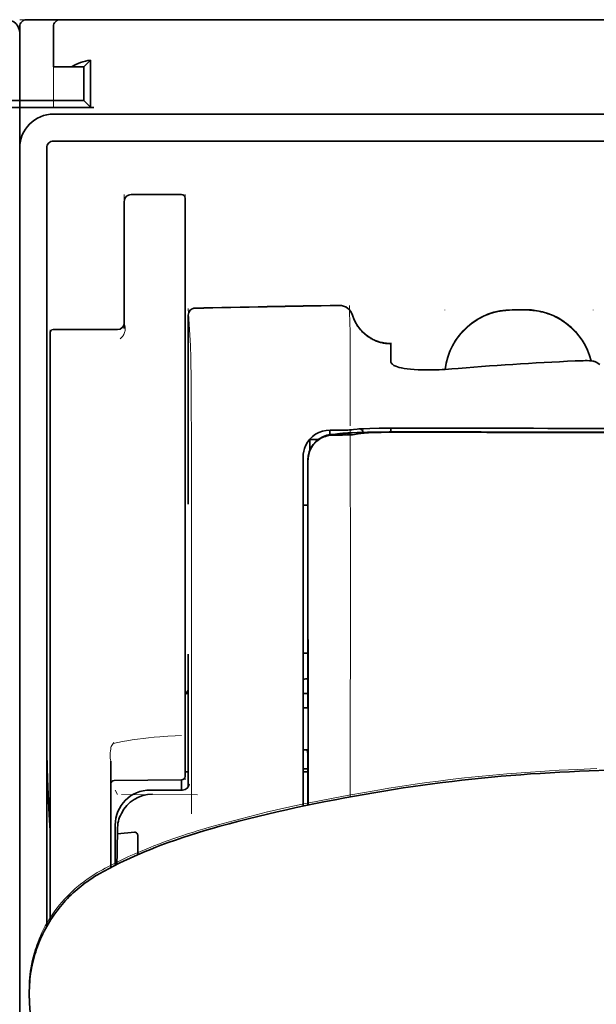
# Model space of a CAD drawing. Units: millimetres. Extents: x -2962 to 13463, y 2339 to 5377.
# Drawn here: x 2428 to 2470, y 4401 to 4473 of the extents above; entities that cross this region are included whole.
import ezdxf

# ---------------------------------------------------------------- set-up
doc = ezdxf.new("R2010")
doc.units = ezdxf.units.MM

msp = doc.modelspace()

# ---------------------------------------------------------------- linework, layer by layer
at = {"color": 5, "lineweight": 13, "ltscale": 0.0125}
for p, q in [((2427.646, 4473.196), (2428.638, 4473.196)), ((2464.86, 4451.875), (2463.867, 4451.875)), ((2464.86, 4451.823), (2463.867, 4451.823))]:
    msp.add_line(p, q, dxfattribs=at)
at = {"color": 5, "lineweight": 35, "ltscale": 0.00625}
for p, q in [((2428.142, 4473.196), (2428.638, 4473.196)), ((2427.646, 4466.746), (2427.646, 4467.242)), ((2427.646, 4466.746), (2427.646, 4467.242))]:
    msp.add_line(p, q, dxfattribs=at)
at = {"color": 5, "lineweight": 35, "ltscale": 0.024999}
msp.add_line((2430.623, 4473.196), (2428.638, 4473.196), dxfattribs=at)
at = {"color": 5, "lineweight": 13, "ltscale": 0.13125}
msp.add_line((2439.058, 4473.196), (2428.638, 4473.196), dxfattribs=at)
at = {"color": 5, "lineweight": 13, "ltscale": 0.0375}
msp.add_line((2433.104, 4473.196), (2430.127, 4473.196), dxfattribs=at)
at = {"color": 5, "lineweight": 35, "ltscale": 0.03125}
for p, q in [((2430.623, 4473.196), (2433.104, 4473.196)), ((2432.359, 4469.723), (2432.359, 4467.242))]:
    msp.add_line(p, q, dxfattribs=at)
at = {"color": 5, "lineweight": 35}
for p, q in [((2433.104, 4473.196), (2476.768, 4473.196)), ((2430.127, 4466.249), (2476.768, 4466.249)), ((2427.646, 4464.265), (2427.646, 3906.55)), ((2430.127, 4464.265), (2476.768, 4464.265)), ((2427.646, 4463.769), (2427.646, 4335.898)), ((2427.646, 4463.769), (2427.646, 4335.898)), ((2429.63, 4463.769), (2429.63, 4406.509))]:
    msp.add_line(p, q, dxfattribs=at)
at = {"color": 5, "lineweight": 13}
for p, q in [((2433.104, 4473.196), (2476.768, 4473.196)), ((2427.646, 4472.732), (2427.646, 4432.02)), ((2430.127, 4466.249), (2476.768, 4466.249)), ((2427.646, 4463.799), (2427.646, 4335.928)), ((2427.646, 4463.799), (2427.646, 4335.928))]:
    msp.add_line(p, q, dxfattribs=at)
at = {"color": 5, "lineweight": 13, "ltscale": 0.009357}
msp.add_line((2444.233, 4473.196), (2444.976, 4473.196), dxfattribs=at)
at = {"color": 5, "lineweight": 13, "ltscale": 0.008974}
msp.add_line((2444.268, 4473.196), (2444.98, 4473.196), dxfattribs=at)
at = {"color": 5, "lineweight": 35, "ltscale": 0.000823}
msp.add_line((2445.022, 4473.196), (2445.087, 4473.196), dxfattribs=at)
at = {"color": 5, "lineweight": 35, "ltscale": 0.000797}
msp.add_line((2445.024, 4473.196), (2445.087, 4473.196), dxfattribs=at)
at = {"color": 5, "lineweight": 13, "ltscale": 0.069484}
msp.add_line((2427.646, 4467.242), (2427.646, 4472.758), dxfattribs=at)
at = {"color": 5, "lineweight": 35, "ltscale": 0.06875}
for p, q in [((2427.646, 4467.242), (2427.646, 4472.7)), ((2422.188, 4466.746), (2427.646, 4466.746)), ((2427.646, 4466.746), (2433.104, 4466.746))]:
    msp.add_line(p, q, dxfattribs=at)
at = {"color": 5, "lineweight": 35, "ltscale": 0.062501}
msp.add_line((2427.646, 4472.204), (2427.646, 4467.242), dxfattribs=at)
at = {"color": 5, "lineweight": 35, "ltscale": 0.0375}
for p, q in [((2430.127, 4469.723), (2430.127, 4472.7)), ((2427.646, 4466.746), (2427.646, 4463.769)), ((2427.646, 4463.769), (2427.646, 4466.746))]:
    msp.add_line(p, q, dxfattribs=at)
at = {"color": 5, "lineweight": 13, "ltscale": 0.075035}
msp.add_line((2430.127, 4466.743), (2430.127, 4472.7), dxfattribs=at)
at = {"color": 5, "lineweight": 35, "ltscale": 0.008637}
for p, q in [((2432.359, 4469.723), (2432.844, 4470.208)), ((2432.359, 4467.242), (2432.844, 4466.757))]:
    msp.add_line(p, q, dxfattribs=at)
at = {"color": 5, "lineweight": 35, "ltscale": 0.043465}
msp.add_line((2432.844, 4470.208), (2432.844, 4466.757), dxfattribs=at)
at = {"color": 5, "lineweight": 35, "ltscale": 0.016771}
msp.add_line((2430.127, 4469.723), (2431.458, 4469.723), dxfattribs=at)
at = {"color": 5, "lineweight": 35, "ltscale": 0.011354}
msp.add_line((2432.359, 4469.723), (2431.458, 4469.723), dxfattribs=at)
at = {"color": 5, "lineweight": 35, "ltscale": 0.0625}
msp.add_line((2422.684, 4467.242), (2427.646, 4467.242), dxfattribs=at)
at = {"color": 5, "lineweight": 35, "ltscale": 0.059375}
for p, q in [((2427.646, 4467.242), (2432.359, 4467.242)), ((2430.127, 4450.406), (2434.84, 4450.406))]:
    msp.add_line(p, q, dxfattribs=at)
at = {"color": 5, "lineweight": 13, "ltscale": 0.05}
for p, q in [((2435.337, 4460.33), (2435.337, 4456.36)), ((2439.802, 4460.33), (2439.802, 4456.36))]:
    msp.add_line(p, q, dxfattribs=at)
at = {"color": 5, "lineweight": 35, "ltscale": 0.04375}
msp.add_line((2435.337, 4456.36), (2435.337, 4459.833), dxfattribs=at)
at = {"color": 5, "lineweight": 35, "ltscale": 0.046875}
for p, q in [((2439.554, 4460.33), (2435.833, 4460.33)), ((2439.802, 4456.36), (2439.802, 4460.081))]:
    msp.add_line(p, q, dxfattribs=at)
at = {"color": 5, "lineweight": 13, "ltscale": 0.046875}
msp.add_line((2439.554, 4460.33), (2435.833, 4460.33), dxfattribs=at)
at = {"color": 5, "lineweight": 35, "ltscale": 0.034972}
msp.add_line((2435.337, 4456.36), (2435.337, 4453.584), dxfattribs=at)
at = {"color": 5, "lineweight": 13, "ltscale": 0.034972}
msp.add_line((2435.337, 4456.36), (2435.337, 4453.584), dxfattribs=at)
at = {"color": 5, "lineweight": 35, "ltscale": 0.033907}
msp.add_line((2439.802, 4453.668), (2439.802, 4456.36), dxfattribs=at)
at = {"color": 5, "lineweight": 13, "ltscale": 0.033907}
msp.add_line((2439.802, 4453.668), (2439.802, 4456.36), dxfattribs=at)
at = {"color": 5, "lineweight": 35, "ltscale": 0.038969}
msp.add_line((2435.337, 4450.49), (2435.337, 4453.584), dxfattribs=at)
at = {"color": 5, "lineweight": 13, "ltscale": 0.034711}
msp.add_line((2435.337, 4450.828), (2435.337, 4453.584), dxfattribs=at)
at = {"color": 5, "lineweight": 35, "ltscale": 0.052657}
msp.add_line((2439.802, 4449.488), (2439.802, 4453.668), dxfattribs=at)
at = {"color": 5, "lineweight": 13, "ltscale": 0.049493}
msp.add_line((2439.802, 4449.739), (2439.802, 4453.668), dxfattribs=at)
at = {"color": 5, "lineweight": 13, "ltscale": 0.034516}
msp.add_line((2440.046, 4451.961), (2440.202, 4449.225), dxfattribs=at)
at = {"color": 5, "lineweight": 13, "ltscale": 0.000436}
for p, q in [((2458.905, 4451.832), (2458.905, 4451.866)), ((2469.822, 4451.832), (2469.822, 4451.866))]:
    msp.add_line(p, q, dxfattribs=at)
at = {"color": 5, "lineweight": 35, "ltscale": 0.0125}
msp.add_line((2464.86, 4451.866), (2463.867, 4451.866), dxfattribs=at)
at = {"color": 5, "lineweight": 13, "ltscale": 0.175281}
msp.add_line((2440.044, 4451.479), (2440.044, 4437.564), dxfattribs=at)
at = {"color": 5, "lineweight": 35, "ltscale": 0.175238}
msp.add_line((2440.046, 4451.476), (2440.046, 4437.564), dxfattribs=at)
at = {"color": 5, "lineweight": 13, "ltscale": 0.014212}
msp.add_line((2429.879, 4449.272), (2429.879, 4450.4), dxfattribs=at)
at = {"color": 5, "lineweight": 35, "ltscale": 0.000338}
msp.add_line((2430.1, 4450.404), (2430.127, 4450.406), dxfattribs=at)
at = {"color": 5, "lineweight": 35, "ltscale": 0.000268}
msp.add_line((2430.121, 4450.401), (2430.1, 4450.404), dxfattribs=at)
at = {"color": 5, "lineweight": 35, "ltscale": 0.014184}
msp.add_line((2429.879, 4449.032), (2429.879, 4450.158), dxfattribs=at)
at = {"color": 5, "lineweight": 13, "ltscale": 0.005746}
msp.add_line((2439.802, 4449.283), (2439.802, 4449.739), dxfattribs=at)
at = {"color": 5, "lineweight": 13, "ltscale": 0.012666}
msp.add_line((2451.959, 4449.224), (2451.959, 4450.229), dxfattribs=at)
at = {"color": 5, "lineweight": 13, "ltscale": 0.116032}
msp.add_line((2429.879, 4440.06), (2429.879, 4449.272), dxfattribs=at)
at = {"color": 5, "lineweight": 35, "ltscale": 0.113173}
for p, q in [((2429.879, 4440.047), (2429.879, 4449.032)), ((2439.802, 4440.047), (2439.802, 4449.032))]:
    msp.add_line(p, q, dxfattribs=at)
at = {"color": 5, "lineweight": 35, "ltscale": 0.005745}
msp.add_line((2439.802, 4449.032), (2439.802, 4449.488), dxfattribs=at)
at = {"color": 5, "lineweight": 13, "ltscale": 0.116107}
msp.add_line((2439.802, 4440.065), (2439.802, 4449.283), dxfattribs=at)
at = {"color": 5, "lineweight": 13, "ltscale": 0.000182}
msp.add_line((2451.959, 4449.209), (2451.959, 4449.224), dxfattribs=at)
at = {"color": 5, "lineweight": 13, "ltscale": 0.060257}
msp.add_line((2451.959, 4449.209), (2451.959, 4444.425), dxfattribs=at)
at = {"color": 5, "lineweight": 35, "ltscale": 4.6e-05}
msp.add_line((2454.936, 4449.357), (2454.936, 4449.36), dxfattribs=at)
at = {"color": 5, "lineweight": 35, "ltscale": 0.016392}
msp.add_line((2454.936, 4448.055), (2454.936, 4449.357), dxfattribs=at)
at = {"color": 5, "lineweight": 13, "ltscale": 0.000549}
msp.add_line((2469.822, 4448.125), (2469.822, 4448.082), dxfattribs=at)
at = {"color": 5, "lineweight": 35, "ltscale": 0.004046}
msp.add_line((2470.297, 4447.841), (2470.027, 4448.016), dxfattribs=at)
at = {"color": 5, "lineweight": 13, "ltscale": 0.014447}
msp.add_line((2451.959, 4444.469), (2451.955, 4443.322), dxfattribs=at)
at = {"color": 5, "lineweight": 35, "ltscale": 0.003418}
msp.add_line((2454.936, 4442.883), (2454.936, 4443.154), dxfattribs=at)
at = {"color": 5, "lineweight": 13, "ltscale": 0.002797}
msp.add_line((2457.032, 4443.152), (2456.81, 4443.152), dxfattribs=at)
at = {"color": 5, "lineweight": 35, "ltscale": 0.002789}
msp.add_line((2457.09, 4443.159), (2456.869, 4443.16), dxfattribs=at)
at = {"color": 5, "lineweight": 13, "ltscale": 0.007454}
msp.add_line((2451.029, 4443.009), (2450.438, 4443.01), dxfattribs=at)
at = {"color": 5, "lineweight": 35, "ltscale": 0.003327}
msp.add_line((2450.446, 4442.679), (2450.446, 4442.943), dxfattribs=at)
at = {"color": 5, "lineweight": 35, "ltscale": 0.007445}
msp.add_line((2451.061, 4443.014), (2450.47, 4443.015), dxfattribs=at)
at = {"color": 5, "lineweight": 13, "ltscale": 0.004133}
msp.add_line((2450.691, 4442.703), (2451.014, 4442.758), dxfattribs=at)
at = {"color": 5, "lineweight": 35, "ltscale": 0.007565}
msp.add_line((2450.711, 4442.701), (2451.311, 4442.716), dxfattribs=at)
at = {"color": 5, "lineweight": 35, "ltscale": 0.003936}
msp.add_line((2451.04, 4442.65), (2450.727, 4442.651), dxfattribs=at)
at = {"color": 5, "lineweight": 13, "ltscale": 0.00044}
msp.add_line((2451.049, 4442.764), (2451.014, 4442.758), dxfattribs=at)
at = {"color": 5, "lineweight": 13, "ltscale": 0.000118}
msp.add_line((2451.049, 4442.764), (2451.058, 4442.766), dxfattribs=at)
at = {"color": 5, "lineweight": 35, "ltscale": 0.002594}
msp.add_line((2451.264, 4442.715), (2451.467, 4442.749), dxfattribs=at)
at = {"color": 5, "lineweight": 35, "ltscale": 0.00044}
msp.add_line((2451.501, 4442.755), (2451.467, 4442.749), dxfattribs=at)
at = {"color": 5, "lineweight": 35, "ltscale": 0.000121}
msp.add_line((2451.501, 4442.755), (2451.511, 4442.756), dxfattribs=at)
at = {"color": 5, "lineweight": 35, "ltscale": 0.003236}
msp.add_line((2452.196, 4443.056), (2451.941, 4443.028), dxfattribs=at)
at = {"color": 5, "lineweight": 35, "ltscale": 0.005321}
msp.add_line((2452.531, 4442.741), (2452.114, 4442.673), dxfattribs=at)
at = {"color": 5, "lineweight": 13, "ltscale": 0.00326}
msp.add_line((2452.388, 4443.054), (2452.13, 4443.026), dxfattribs=at)
at = {"color": 5, "lineweight": 35, "ltscale": 0.003425}
msp.add_line((2452.466, 4443.089), (2452.196, 4443.056), dxfattribs=at)
at = {"color": 5, "lineweight": 13, "ltscale": 0.003457}
msp.add_line((2452.661, 4443.087), (2452.388, 4443.054), dxfattribs=at)
at = {"color": 5, "lineweight": 35, "ltscale": 0.001631}
msp.add_line((2452.658, 4442.764), (2452.531, 4442.741), dxfattribs=at)
at = {"color": 5, "lineweight": 35, "ltscale": 0.00235}
msp.add_line((2457.089, 4442.863), (2456.903, 4442.863), dxfattribs=at)
at = {"color": 5, "lineweight": 35, "ltscale": 0.002424}
msp.add_line((2457.011, 4442.889), (2457.204, 4442.889), dxfattribs=at)
at = {"color": 5, "lineweight": 13, "ltscale": 0.002407}
msp.add_line((2457.141, 4442.914), (2457.332, 4442.914), dxfattribs=at)
at = {"color": 5, "lineweight": 35, "ltscale": 0.007811}
msp.add_line((2448.982, 4442.333), (2449.602, 4442.333), dxfattribs=at)
at = {"color": 5, "lineweight": 35, "ltscale": 0.009886}
msp.add_line((2448.982, 4442.333), (2448.982, 4441.548), dxfattribs=at)
at = {"color": 5, "lineweight": 13, "ltscale": 0.015189}
msp.add_line((2448.486, 4441.06), (2448.486, 4439.854), dxfattribs=at)
at = {"color": 5, "lineweight": 35, "ltscale": 0.014848}
msp.add_line((2448.486, 4441.023), (2448.486, 4439.844), dxfattribs=at)
at = {"color": 5, "lineweight": 35, "ltscale": 0.01284}
msp.add_line((2448.83, 4440.801), (2448.831, 4439.781), dxfattribs=at)
at = {"color": 5, "lineweight": 35, "ltscale": 0.011413}
msp.add_line((2448.844, 4440.758), (2448.845, 4439.852), dxfattribs=at)
at = {"color": 5, "lineweight": 13, "ltscale": 0.417356}
msp.add_line((2429.879, 4406.926), (2429.879, 4440.06), dxfattribs=at)
at = {"color": 5, "lineweight": 35, "ltscale": 0.417191}
msp.add_line((2429.879, 4406.926), (2429.879, 4440.047), dxfattribs=at)
at = {"color": 5, "lineweight": 13, "ltscale": 0.241525}
msp.add_line((2439.802, 4420.89), (2439.802, 4440.065), dxfattribs=at)
at = {"color": 5, "lineweight": 35, "ltscale": 0.241525}
msp.add_line((2439.802, 4420.872), (2439.802, 4440.047), dxfattribs=at)
at = {"color": 5, "lineweight": 13, "ltscale": 0.315721}
msp.add_line((2440.277, 4439.867), (2440.291, 4414.802), dxfattribs=at)
at = {"color": 5, "lineweight": 13, "ltscale": 0.308525}
msp.add_line((2448.486, 4439.854), (2448.486, 4415.36), dxfattribs=at)
at = {"color": 5, "lineweight": 35, "ltscale": 0.308398}
msp.add_line((2448.486, 4439.844), (2448.486, 4415.36), dxfattribs=at)
at = {"color": 5, "lineweight": 35, "ltscale": 0.216058}
msp.add_line((2448.841, 4422.628), (2448.831, 4439.781), dxfattribs=at)
at = {"color": 5, "lineweight": 35, "ltscale": 0.307512}
msp.add_line((2448.859, 4415.439), (2448.845, 4439.852), dxfattribs=at)
at = {"color": 5, "lineweight": 35, "ltscale": 0.005776}
msp.add_line((2448.486, 4439.468), (2448.486, 4439.009), dxfattribs=at)
at = {"color": 5, "lineweight": 35, "ltscale": 0.004371}
msp.add_line((2448.833, 4437.487), (2448.486, 4437.49), dxfattribs=at)
at = {"color": 5, "lineweight": 13, "ltscale": 0.12282}
msp.add_line((2440.044, 4426.53), (2440.044, 4416.78), dxfattribs=at)
at = {"color": 5, "lineweight": 35, "ltscale": 0.122784}
msp.add_line((2440.046, 4426.53), (2440.046, 4416.782), dxfattribs=at)
at = {"color": 5, "lineweight": 35, "ltscale": 0.004446}
msp.add_line((2448.839, 4426.607), (2448.486, 4426.604), dxfattribs=at)
at = {"color": 5, "lineweight": 35, "ltscale": 0.005956}
msp.add_line((2448.486, 4426.371), (2448.486, 4425.898), dxfattribs=at)
at = {"color": 5, "lineweight": 13, "ltscale": 0.103719}
msp.add_line((2451.958, 4424.278), (2451.958, 4416.044), dxfattribs=at)
at = {"color": 5, "lineweight": 35, "ltscale": 0.002295}
msp.add_line((2440.046, 4423.649), (2439.863, 4423.649), dxfattribs=at)
at = {"color": 5, "lineweight": 13, "ltscale": 0.002295}
msp.add_line((2440.046, 4423.649), (2439.863, 4423.649), dxfattribs=at)
at = {"color": 5, "lineweight": 35, "ltscale": 0.004466}
msp.add_line((2448.84, 4423.649), (2448.486, 4423.649), dxfattribs=at)
at = {"color": 5, "lineweight": 13, "ltscale": 0.004466}
msp.add_line((2448.84, 4423.649), (2448.486, 4423.649), dxfattribs=at)
at = {"color": 5, "lineweight": 35, "ltscale": 0.001085}
msp.add_line((2448.486, 4422.715), (2448.486, 4422.629), dxfattribs=at)
at = {"color": 5, "lineweight": 35, "ltscale": 0.001217}
for p, q in [((2448.582, 4422.583), (2448.486, 4422.583)), ((2448.486, 4419.493), (2448.582, 4419.493))]:
    msp.add_line(p, q, dxfattribs=at)
at = {"color": 5, "lineweight": 35, "ltscale": 0.002631}
msp.add_line((2448.791, 4422.584), (2448.582, 4422.583), dxfattribs=at)
at = {"color": 5, "lineweight": 35, "ltscale": 0.000842}
msp.add_line((2448.841, 4422.628), (2448.791, 4422.584), dxfattribs=at)
at = {"color": 5, "lineweight": 13, "ltscale": 0.006116}
msp.add_line((2439.802, 4420.405), (2439.802, 4420.89), dxfattribs=at)
at = {"color": 5, "lineweight": 35, "ltscale": 0.003072}
msp.add_line((2439.802, 4420.628), (2439.802, 4420.872), dxfattribs=at)
at = {"color": 5, "lineweight": 35, "ltscale": 0.012483}
msp.add_line((2439.802, 4419.637), (2439.802, 4420.628), dxfattribs=at)
at = {"color": 5, "lineweight": 13, "ltscale": 0.010344}
msp.add_line((2439.802, 4419.584), (2439.802, 4420.405), dxfattribs=at)
at = {"color": 5, "lineweight": 35, "ltscale": 0.026426}
msp.add_line((2439.802, 4417.539), (2439.802, 4419.637), dxfattribs=at)
at = {"color": 5, "lineweight": 13, "ltscale": 0.028831}
msp.add_line((2439.802, 4419.584), (2439.802, 4417.295), dxfattribs=at)
at = {"color": 5, "lineweight": 35, "ltscale": 0.003246}
msp.add_line((2448.791, 4419.485), (2448.843, 4419.233), dxfattribs=at)
at = {"color": 5, "lineweight": 35, "ltscale": 0.047829}
msp.add_line((2448.845, 4415.436), (2448.843, 4419.233), dxfattribs=at)
at = {"color": 5, "lineweight": 13, "ltscale": 0.098601}
msp.add_line((2434.344, 4418.674), (2434.344, 4410.846), dxfattribs=at)
at = {"color": 5, "lineweight": 35, "ltscale": 0.098366}
msp.add_line((2434.344, 4418.656), (2434.344, 4410.846), dxfattribs=at)
at = {"color": 5, "lineweight": 35, "ltscale": 0.003064}
msp.add_line((2440.046, 4417.871), (2439.802, 4417.871), dxfattribs=at)
at = {"color": 5, "lineweight": 13, "ltscale": 0.003064}
msp.add_line((2440.046, 4417.871), (2439.802, 4417.871), dxfattribs=at)
at = {"color": 5, "lineweight": 35, "ltscale": 0.004503}
msp.add_line((2448.843, 4418.111), (2448.486, 4418.111), dxfattribs=at)
at = {"color": 5, "lineweight": 35, "ltscale": 0.004504}
msp.add_line((2448.486, 4417.877), (2448.843, 4417.877), dxfattribs=at)
at = {"color": 5, "lineweight": 35, "ltscale": 0.062557}
msp.add_line((2439.556, 4417.291), (2434.59, 4417.248), dxfattribs=at)
at = {"color": 5, "lineweight": 35, "ltscale": 0.009389}
msp.add_line((2439.554, 4416.546), (2439.554, 4417.291), dxfattribs=at)
at = {"color": 5, "lineweight": 13, "ltscale": 0.00464}
msp.add_line((2434.668, 4416.546), (2434.832, 4416.216), dxfattribs=at)
at = {"color": 5, "lineweight": 13, "ltscale": 0.029917}
msp.add_line((2439.623, 4416.549), (2437.248, 4416.549), dxfattribs=at)
at = {"color": 5, "lineweight": 35, "ltscale": 0.029915}
msp.add_line((2439.623, 4416.546), (2437.248, 4416.546), dxfattribs=at)
at = {"color": 5, "lineweight": 13, "ltscale": 0.070408}
msp.add_line((2440.724, 4416.203), (2435.135, 4416.218), dxfattribs=at)
at = {"color": 5, "lineweight": 35, "ltscale": 0.022115}
msp.add_line((2434.668, 4412.21), (2434.668, 4413.966), dxfattribs=at)
at = {"color": 5, "lineweight": 35, "ltscale": 0.003979}
msp.add_line((2434.833, 4413.321), (2434.832, 4413.636), dxfattribs=at)
at = {"color": 5, "lineweight": 35, "ltscale": 0.015802}
msp.add_line((2436.081, 4413.446), (2434.833, 4413.321), dxfattribs=at)
at = {"color": 5, "lineweight": 35, "ltscale": 0.017564}
msp.add_line((2436.329, 4413.187), (2436.329, 4411.793), dxfattribs=at)
at = {"color": 5, "lineweight": 13, "ltscale": 0.014249}
msp.add_line((2434.663, 4411.083), (2434.666, 4412.214), dxfattribs=at)
at = {"color": 5, "lineweight": 35, "ltscale": 0.015102}
msp.add_line((2434.665, 4411.011), (2434.668, 4412.21), dxfattribs=at)
at = {"color": 5, "lineweight": 35, "ltscale": 0.003325}
msp.add_line((2428.353, 4401.31), (2428.35, 4401.574), dxfattribs=at)
at = {"color": 5, "lineweight": 35, "ltscale": 0.059712}
msp.add_line((2428.375, 4400.874), (2428.696, 4396.144), dxfattribs=at)
at = {"color": 5, "lineweight": 13}
for points in [[(2430.127, 4466.249), (2429.955, 4466.241), (2429.869, 4466.234), (2429.805, 4466.228), (2429.741, 4466.219), (2429.677, 4466.209), (2429.614, 4466.197), (2429.488, 4466.166), (2429.363, 4466.129), (2429.24, 4466.085), (2429.12, 4466.036), (2429.004, 4465.981), (2428.89, 4465.919), (2428.779, 4465.852), (2428.672, 4465.779), (2428.569, 4465.7), (2428.471, 4465.616), (2428.377, 4465.527), (2428.287, 4465.433), (2428.203, 4465.335), (2428.124, 4465.232), (2428.049, 4465.125), (2427.982, 4465.015), (2427.92, 4464.902), (2427.864, 4464.786), (2427.814, 4464.667), (2427.77, 4464.544), (2427.732, 4464.421), (2427.716, 4464.358), (2427.701, 4464.294), (2427.688, 4464.23), (2427.678, 4464.167), (2427.663, 4464.045), (2427.656, 4463.963), (2427.646, 4463.799)], [(2427.635, 4463.963), (2427.646, 4463.799)], [(2458.941, 4447.479), (2458.962, 4447.658), (2458.976, 4447.747), (2458.991, 4447.837), (2459.008, 4447.925), (2459.027, 4448.014), (2459.071, 4448.189), (2459.122, 4448.365), (2459.179, 4448.538), (2459.242, 4448.708), (2459.31, 4448.875), (2459.384, 4449.04), (2459.465, 4449.202), (2459.551, 4449.362), (2459.644, 4449.519), (2459.697, 4449.602), (2459.752, 4449.685), (2459.866, 4449.847), (2459.986, 4450.005), (2460.113, 4450.157), (2460.245, 4450.304), (2460.383, 4450.445), (2460.526, 4450.582), (2460.675, 4450.712), (2460.829, 4450.836), (2460.988, 4450.954), (2461.152, 4451.066), (2461.306, 4451.163), (2461.463, 4451.253), (2461.623, 4451.338), (2461.787, 4451.417), (2461.953, 4451.49), (2462.122, 4451.557), (2462.292, 4451.618), (2462.465, 4451.673), (2462.639, 4451.722), (2462.817, 4451.764), (2462.907, 4451.782), (2462.997, 4451.799), (2463.086, 4451.813), (2463.175, 4451.825), (2463.29, 4451.838), (2463.405, 4451.848), (2463.559, 4451.859), (2463.662, 4451.865), (2463.867, 4451.875)], [(2463.867, 4451.823), (2463.655, 4451.813), (2463.548, 4451.807), (2463.389, 4451.795), (2463.27, 4451.784), (2463.152, 4451.77), (2463.063, 4451.758), (2462.975, 4451.743), (2462.886, 4451.726), (2462.798, 4451.708), (2462.622, 4451.665), (2462.45, 4451.617), (2462.278, 4451.561), (2462.108, 4451.5), (2461.941, 4451.433), (2461.776, 4451.36), (2461.614, 4451.282), (2461.455, 4451.197), (2461.299, 4451.107), (2461.147, 4451.011), (2460.998, 4450.909), (2460.852, 4450.802), (2460.711, 4450.69), (2460.575, 4450.573), (2460.442, 4450.451), (2460.314, 4450.325), (2460.191, 4450.193), (2460.072, 4450.058), (2459.959, 4449.918), (2459.85, 4449.774), (2459.747, 4449.626), (2459.649, 4449.475), (2459.557, 4449.319), (2459.47, 4449.161), (2459.39, 4449), (2459.316, 4448.837), (2459.248, 4448.671), (2459.185, 4448.503), (2459.128, 4448.332), (2459.077, 4448.158), (2459.034, 4447.991), (2458.998, 4447.821), (2458.968, 4447.65), (2458.946, 4447.479)], [(2464.86, 4451.875), (2465.055, 4451.865), (2465.153, 4451.86), (2465.299, 4451.85), (2465.408, 4451.841), (2465.518, 4451.829), (2465.68, 4451.807), (2465.844, 4451.778), (2466.006, 4451.742), (2466.165, 4451.701), (2466.347, 4451.647), (2466.526, 4451.586), (2466.703, 4451.519), (2466.876, 4451.446), (2467.047, 4451.367), (2467.215, 4451.28), (2467.381, 4451.187), (2467.542, 4451.088), (2467.699, 4450.982), (2467.852, 4450.871), (2468.001, 4450.754), (2468.145, 4450.632), (2468.284, 4450.504), (2468.418, 4450.371), (2468.547, 4450.233), (2468.671, 4450.091), (2468.789, 4449.943), (2468.902, 4449.791), (2469.008, 4449.635), (2469.109, 4449.475), (2469.204, 4449.311), (2469.29, 4449.147), (2469.371, 4448.979), (2469.445, 4448.809), (2469.513, 4448.635), (2469.574, 4448.46), (2469.63, 4448.282), (2469.678, 4448.103)], [(2469.665, 4448.104), (2469.614, 4448.284), (2469.556, 4448.463), (2469.492, 4448.639), (2469.422, 4448.812), (2469.345, 4448.983), (2469.262, 4449.151), (2469.172, 4449.315), (2469.077, 4449.477), (2468.975, 4449.634), (2468.867, 4449.788), (2468.753, 4449.937), (2468.634, 4450.082), (2468.51, 4450.222), (2468.381, 4450.357), (2468.247, 4450.487), (2468.107, 4450.613), (2467.963, 4450.732), (2467.815, 4450.847), (2467.662, 4450.956), (2467.505, 4451.059), (2467.345, 4451.156), (2467.18, 4451.247), (2467.013, 4451.331), (2466.843, 4451.409), (2466.67, 4451.481), (2466.494, 4451.546), (2466.316, 4451.605), (2466.136, 4451.657), (2465.977, 4451.697), (2465.816, 4451.731), (2465.653, 4451.759), (2465.491, 4451.78), (2465.386, 4451.791), (2465.281, 4451.8), (2465.141, 4451.809), (2464.86, 4451.823)], [(2452.118, 4451.485), (2452.172, 4451.34), (2452.199, 4451.27), (2452.241, 4451.169), (2452.275, 4451.095), (2452.311, 4451.021), (2452.372, 4450.91), (2452.439, 4450.799), (2452.518, 4450.68), (2452.602, 4450.565), (2452.692, 4450.454), (2452.787, 4450.347), (2452.886, 4450.245), (2452.991, 4450.148), (2453.1, 4450.056), (2453.213, 4449.969), (2453.338, 4449.883), (2453.468, 4449.803), (2453.601, 4449.73), (2453.738, 4449.664), (2453.808, 4449.633), (2453.879, 4449.605), (2454.02, 4449.554), (2454.166, 4449.509), (2454.241, 4449.489), (2454.316, 4449.471), (2454.416, 4449.45), (2454.516, 4449.434), (2454.615, 4449.421), (2454.737, 4449.411), (2454.819, 4449.407), (2454.983, 4449.402)], [(2435.337, 4450.828), (2435.369, 4450.738), (2435.383, 4450.694), (2435.399, 4450.628), (2435.407, 4450.579), (2435.41, 4450.528), (2435.411, 4450.466), (2435.407, 4450.406), (2435.4, 4450.347), (2435.393, 4450.304), (2435.383, 4450.261), (2435.361, 4450.183), (2435.333, 4450.11), (2435.3, 4450.042), (2435.264, 4449.978), (2435.223, 4449.919), (2435.179, 4449.863), (2435.136, 4449.816), (2435.106, 4449.788), (2435.045, 4449.735)], [(2440.202, 4449.225), (2440.214, 4448.921), (2440.221, 4448.619), (2440.235, 4447.818), (2440.244, 4447.111), (2440.252, 4446.325), (2440.264, 4444.589), (2440.272, 4442.704), (2440.275, 4441.764), (2440.277, 4439.867)], [(2453.199, 4443.115), (2453.684, 4443.128), (2454.322, 4443.139), (2455.037, 4443.147), (2455.668, 4443.151), (2456.81, 4443.152)], [(2450.438, 4443.01), (2450.302, 4443.001), (2450.233, 4442.995), (2450.132, 4442.981), (2450.073, 4442.97), (2450.014, 4442.957), (2449.953, 4442.942), (2449.892, 4442.924), (2449.774, 4442.884), (2449.659, 4442.837), (2449.549, 4442.783), (2449.448, 4442.727), (2449.351, 4442.665), (2449.258, 4442.597), (2449.169, 4442.524), (2449.085, 4442.446), (2449.005, 4442.363), (2448.93, 4442.276), (2448.86, 4442.185), (2448.792, 4442.083), (2448.73, 4441.978), (2448.675, 4441.87), (2448.627, 4441.759), (2448.585, 4441.644), (2448.555, 4441.546), (2448.532, 4441.451), (2448.519, 4441.388), (2448.509, 4441.324), (2448.499, 4441.239), (2448.494, 4441.181), (2448.486, 4441.06)], [(2451.029, 4443.009), (2451.464, 4443.01), (2451.668, 4443.011), (2451.967, 4443.017), (2452.07, 4443.021), (2452.13, 4443.026)], [(2457.141, 4442.914), (2456.364, 4442.916), (2455.398, 4442.913), (2454.828, 4442.909), (2453.999, 4442.898), (2453.227, 4442.882), (2452.593, 4442.864), (2452.037, 4442.843), (2451.784, 4442.831), (2451.565, 4442.818), (2451.419, 4442.808), (2451.29, 4442.797), (2451.178, 4442.785), (2451.097, 4442.773), (2451.058, 4442.766)], [(2451.955, 4442.999), (2451.951, 4441.465), (2451.95, 4440.67), (2451.952, 4439.871)], [(2451.952, 4439.871), (2451.957, 4439.03), (2451.959, 4438.19), (2451.961, 4436.509), (2451.962, 4433.147), (2451.963, 4426.422)], [(2434.542, 4419.966), (2434.84, 4420.036), (2434.981, 4420.068), (2435.192, 4420.112), (2435.357, 4420.143), (2435.529, 4420.173), (2435.918, 4420.235), (2436.315, 4420.29), (2436.72, 4420.339), (2437.129, 4420.382), (2437.537, 4420.42), (2437.94, 4420.453), (2438.238, 4420.475), (2438.533, 4420.494), (2439.09, 4420.525), (2439.54, 4420.545)], [(2434.344, 4418.674), (2434.323, 4418.753), (2434.314, 4418.791), (2434.305, 4418.853), (2434.296, 4418.943), (2434.292, 4419.035), (2434.293, 4419.12), (2434.296, 4419.206), (2434.304, 4419.305), (2434.314, 4419.403), (2434.338, 4419.584)], [(2470.091, 4418.116), (2468.697, 4418.062), (2468.002, 4418.03), (2467.306, 4417.995), (2466.61, 4417.956), (2465.914, 4417.914), (2465.217, 4417.867), (2464.519, 4417.817), (2463.472, 4417.734), (2462.428, 4417.642), (2461.386, 4417.541), (2460.348, 4417.43), (2459.313, 4417.31), (2458.451, 4417.202), (2457.589, 4417.088), (2456.726, 4416.968), (2456.084, 4416.874), (2455.442, 4416.776), (2454.789, 4416.674), (2454.136, 4416.568), (2452.99, 4416.373), (2451.847, 4416.168), (2450.706, 4415.953), (2449.573, 4415.73), (2448.423, 4415.494), (2447.294, 4415.251), (2446.529, 4415.079), (2445.783, 4414.904), (2445.044, 4414.723), (2444.482, 4414.581), (2443.355, 4414.288), (2442.243, 4413.993)], [(2434.666, 4413.969), (2434.675, 4414.15), (2434.682, 4414.24), (2434.689, 4414.307), (2434.698, 4414.374), (2434.708, 4414.438), (2434.721, 4414.502), (2434.736, 4414.57), (2434.754, 4414.638), (2434.793, 4414.769), (2434.839, 4414.898), (2434.891, 4415.024), (2434.949, 4415.145), (2435.014, 4415.264), (2435.086, 4415.38), (2435.163, 4415.492), (2435.246, 4415.599), (2435.334, 4415.702), (2435.428, 4415.8), (2435.527, 4415.893), (2435.631, 4415.981), (2435.739, 4416.063), (2435.852, 4416.14), (2435.968, 4416.21), (2436.087, 4416.274), (2436.21, 4416.332), (2436.335, 4416.383), (2436.464, 4416.428), (2436.594, 4416.466), (2436.662, 4416.483), (2436.731, 4416.498), (2436.796, 4416.51), (2436.861, 4416.52), (2436.989, 4416.534), (2437.076, 4416.541), (2437.248, 4416.549)], [(2442.243, 4413.993), (2441.612, 4413.812), (2441.279, 4413.714), (2440.777, 4413.562), (2440.415, 4413.449), (2440.069, 4413.339), (2439.49, 4413.148), (2439.197, 4413.049), (2438.904, 4412.947), (2438.629, 4412.85), (2438.351, 4412.749), (2437.925, 4412.591)], [(2437.925, 4412.591), (2437.504, 4412.43), (2437.301, 4412.35), (2436.984, 4412.223), (2436.521, 4412.031), (2436.057, 4411.83), (2435.824, 4411.726), (2435.592, 4411.62), (2435.245, 4411.458), (2434.903, 4411.292), (2434.564, 4411.124), (2434.231, 4410.952), (2433.929, 4410.792), (2433.738, 4410.687), (2433.344, 4410.467)], [(2428.332, 4401.521), (2428.333, 4401.81), (2428.334, 4401.954), (2428.338, 4402.171), (2428.343, 4402.333), (2428.351, 4402.496), (2428.369, 4402.737), (2428.394, 4402.981), (2428.426, 4403.225), (2428.463, 4403.464), (2428.514, 4403.74), (2428.572, 4404.013), (2428.636, 4404.283), (2428.708, 4404.549), (2428.747, 4404.682), (2428.788, 4404.815), (2428.846, 4404.991), (2428.907, 4405.167), (2428.972, 4405.342), (2429.07, 4405.589), (2429.174, 4405.833), (2429.285, 4406.074), (2429.402, 4406.312), (2429.526, 4406.546), (2429.656, 4406.777), (2429.792, 4407.004), (2429.934, 4407.228), (2430.082, 4407.448), (2430.236, 4407.664), (2430.396, 4407.877), (2430.568, 4408.092), (2430.747, 4408.304), (2430.933, 4408.514), (2431.126, 4408.719), (2431.324, 4408.919), (2431.425, 4409.017), (2431.527, 4409.113), (2431.628, 4409.205), (2431.73, 4409.295), (2431.85, 4409.398), (2431.973, 4409.499), (2432.142, 4409.634), (2432.255, 4409.723), (2432.478, 4409.895)]]:
    msp.add_lwpolyline(points, dxfattribs=at)
at = {"color": 5, "lineweight": 35}
for points in [[(2452.11, 4451.478), (2452.16, 4451.331), (2452.187, 4451.258), (2452.217, 4451.186), (2452.249, 4451.115), (2452.282, 4451.044), (2452.317, 4450.975), (2452.354, 4450.906), (2452.392, 4450.839), (2452.432, 4450.772), (2452.474, 4450.707), (2452.518, 4450.642), (2452.563, 4450.579), (2452.609, 4450.517), (2452.658, 4450.457), (2452.707, 4450.397), (2452.759, 4450.339), (2452.811, 4450.283), (2452.865, 4450.227), (2452.921, 4450.174), (2452.977, 4450.121), (2453.035, 4450.07), (2453.095, 4450.021), (2453.155, 4449.973), (2453.217, 4449.927), (2453.28, 4449.883), (2453.343, 4449.84), (2453.408, 4449.799), (2453.474, 4449.759), (2453.541, 4449.722), (2453.609, 4449.686), (2453.678, 4449.652), (2453.747, 4449.619), (2453.818, 4449.589), (2453.889, 4449.56), (2453.96, 4449.533), (2454.033, 4449.508), (2454.106, 4449.485), (2454.179, 4449.464), (2454.253, 4449.445), (2454.402, 4449.413), (2454.553, 4449.388), (2454.705, 4449.371), (2454.857, 4449.362), (2454.936, 4449.36)], [(2455.304, 4447.706), (2455.226, 4447.738), (2455.158, 4447.774), (2455.099, 4447.812), (2455.049, 4447.851), (2455.008, 4447.891), (2454.977, 4447.932), (2454.964, 4447.953), (2454.954, 4447.973), (2454.944, 4448.001), (2454.938, 4448.028), (2454.936, 4448.055)], [(2455.304, 4447.706), (2455.42, 4447.666), (2455.558, 4447.628), (2455.721, 4447.591), (2455.911, 4447.556), (2456.129, 4447.525), (2456.375, 4447.498), (2456.652, 4447.475), (2456.958, 4447.458), (2457.15, 4447.451)], [(2459.898, 4447.545), (2459.423, 4447.508), (2459.184, 4447.492), (2458.945, 4447.479), (2458.713, 4447.468), (2458.483, 4447.458), (2458.138, 4447.449), (2457.8, 4447.444), (2457.47, 4447.445), (2457.15, 4447.451)], [(2470.027, 4448.016), (2469.991, 4448.034), (2469.945, 4448.052), (2469.889, 4448.067), (2469.841, 4448.078), (2469.79, 4448.087), (2469.677, 4448.103), (2469.537, 4448.115), (2469.387, 4448.122), (2469.231, 4448.124), (2469.073, 4448.12)], [(2452.958, 4443.117), (2453.404, 4443.13), (2454.071, 4443.144), (2454.901, 4443.154), (2455.896, 4443.159), (2456.869, 4443.16)], [(2450.727, 4442.651), (2450.607, 4442.647), (2450.487, 4442.636), (2450.367, 4442.617), (2450.249, 4442.59), (2450.133, 4442.555), (2450.02, 4442.514), (2449.91, 4442.465), (2449.803, 4442.409), (2449.7, 4442.346), (2449.601, 4442.277), (2449.508, 4442.202), (2449.419, 4442.122), (2449.337, 4442.036), (2449.259, 4441.946), (2449.188, 4441.851), (2449.123, 4441.752), (2449.065, 4441.649), (2449.013, 4441.543), (2448.968, 4441.434), (2448.929, 4441.322), (2448.899, 4441.212), (2448.875, 4441.1), (2448.858, 4440.986), (2448.848, 4440.872), (2448.844, 4440.758)], [(2452.114, 4442.673), (2452.055, 4442.667), (2451.939, 4442.661), (2451.728, 4442.655), (2451.379, 4442.65), (2451.04, 4442.65)], [(2451.061, 4443.014), (2451.523, 4443.016), (2451.778, 4443.02), (2451.893, 4443.024), (2451.941, 4443.028)], [(2457.011, 4442.889), (2455.936, 4442.889), (2454.918, 4442.882), (2454.097, 4442.871), (2453.44, 4442.857), (2452.902, 4442.842), (2452.456, 4442.826), (2452.09, 4442.808), (2451.887, 4442.796), (2451.716, 4442.782), (2451.642, 4442.775), (2451.575, 4442.766), (2451.511, 4442.756)], [(2456.903, 4442.863), (2456.147, 4442.864), (2455.404, 4442.859), (2454.769, 4442.852), (2454.22, 4442.841), (2453.715, 4442.828), (2453.303, 4442.812), (2452.981, 4442.795), (2452.855, 4442.786), (2452.753, 4442.777), (2452.7, 4442.771), (2452.658, 4442.764)], [(2429.879, 4413.572), (2429.821, 4414.719), (2429.772, 4415.741), (2429.726, 4416.764), (2429.698, 4417.429), (2429.673, 4418.093), (2429.659, 4418.511), (2429.648, 4418.927), (2429.638, 4419.344), (2429.633, 4419.688), (2429.63, 4420.045)], [(2448.582, 4419.493), (2448.657, 4419.493), (2448.727, 4419.491), (2448.779, 4419.488), (2448.789, 4419.486), (2448.79, 4419.486), (2448.791, 4419.486), (2448.791, 4419.486), (2448.791, 4419.485)], [(2470.965, 4418), (2469.526, 4417.952), (2468.807, 4417.923), (2468.088, 4417.89), (2467.369, 4417.854), (2466.649, 4417.814), (2465.93, 4417.771), (2465.21, 4417.723), (2464.49, 4417.671), (2463.77, 4417.615), (2463.05, 4417.554), (2462.33, 4417.489), (2461.609, 4417.419), (2460.89, 4417.345), (2460.17, 4417.266), (2459.45, 4417.182), (2458.73, 4417.093), (2458.011, 4417), (2457.291, 4416.903), (2456.572, 4416.801), (2455.853, 4416.694), (2455.135, 4416.584), (2454.417, 4416.469), (2453.7, 4416.35), (2452.983, 4416.227), (2452.267, 4416.1), (2451.551, 4415.969), (2450.836, 4415.834), (2450.122, 4415.695), (2449.409, 4415.552), (2448.697, 4415.405), (2447.986, 4415.254), (2447.276, 4415.099), (2446.568, 4414.94), (2445.862, 4414.776), (2445.156, 4414.607), (2444.453, 4414.433), (2443.751, 4414.254), (2443.051, 4414.068), (2442.352, 4413.876)], [(2436.329, 4413.187), (2436.326, 4413.228), (2436.319, 4413.267), (2436.305, 4413.306), (2436.286, 4413.342), (2436.262, 4413.374), (2436.232, 4413.402), (2436.198, 4413.424), (2436.18, 4413.432), (2436.16, 4413.439), (2436.121, 4413.446), (2436.081, 4413.446)], [(2442.352, 4413.876), (2441.805, 4413.72), (2441.259, 4413.56), (2440.715, 4413.394), (2440.173, 4413.224), (2439.635, 4413.048), (2439.099, 4412.866), (2438.566, 4412.678), (2438.037, 4412.483)], [(2438.037, 4412.483), (2437.645, 4412.333), (2437.255, 4412.18), (2436.867, 4412.021), (2436.482, 4411.859), (2436.098, 4411.691), (2435.716, 4411.519), (2435.337, 4411.342), (2434.961, 4411.16), (2434.587, 4410.972), (2434.216, 4410.779), (2433.848, 4410.581), (2433.484, 4410.377)], [(2428.35, 4401.574), (2428.351, 4401.785), (2428.357, 4401.996), (2428.367, 4402.206), (2428.382, 4402.416), (2428.401, 4402.625), (2428.424, 4402.834), (2428.452, 4403.041), (2428.484, 4403.248), (2428.52, 4403.453), (2428.561, 4403.658), (2428.605, 4403.861), (2428.654, 4404.062), (2428.706, 4404.262), (2428.763, 4404.461), (2428.823, 4404.657), (2428.888, 4404.852), (2428.956, 4405.044), (2429.028, 4405.236), (2429.104, 4405.424), (2429.183, 4405.611), (2429.266, 4405.795), (2429.352, 4405.978), (2429.442, 4406.158), (2429.535, 4406.336), (2429.632, 4406.511), (2429.731, 4406.684), (2429.834, 4406.855), (2429.94, 4407.023), (2430.049, 4407.189), (2430.161, 4407.352), (2430.276, 4407.513), (2430.394, 4407.671), (2430.515, 4407.826), (2430.639, 4407.979), (2430.765, 4408.129), (2430.893, 4408.276), (2431.025, 4408.421), (2431.159, 4408.563), (2431.295, 4408.702), (2431.434, 4408.838), (2431.575, 4408.972), (2431.719, 4409.103), (2431.864, 4409.231), (2432.012, 4409.356), (2432.162, 4409.478), (2432.314, 4409.597), (2432.468, 4409.714), (2432.624, 4409.827)]]:
    msp.add_lwpolyline(points, dxfattribs=at)
for centre, radius, start, end in [((2426.653, 4472.204), 0.992, 0, 90), ((2428.142, 4472.7), 0.496, 90, 180.00001), ((2430.623, 4472.7), 0.496, 90, 180.00001), ((2433.104, 4467.242), 2.977, 94.99906, 123.55722), ((2433.104, 4469.724), 2.978, 265.00188, 269.99918), ((2430.127, 4463.769), 2.481, 90, 180.00001), ((2430.127, 4463.769), 0.496, 90, 180.00001), ((2435.833, 4459.833), 0.496, 90, 180.00001), ((2439.554, 4460.081), 0.248, 0, 90), ((2440.543, 4451.477), 0.497, 91.45466, 180.17638), ((2477.176, 2826.983), 1625.405, 90.91757, 91.291892), ((2451.161, 4451.187), 0.992, 17.08182, 90.77808), ((2463.867, 4446.905), 4.962, 89.99616, 173.3574), ((2464.86, 4446.904), 4.962, 13.98219, 90.0031), ((2430.127, 4450.158), 0.248, 96.20492, 180.00001), ((2434.84, 4450.902), 0.496, 270, 0), ((2476.817, 4251.011), 197.261, 92.24985, 94.92031), ((2453.113, 4435.657), 7.461, 91.19074, 94.97762), ((2452.463, 4442.666), 0.486, 21.31978, 64.51763), ((2476.058, 12340.134), 7896.997, 269.862383, 269.98355), ((2450.47, 4441.035), 1.981, 90.00654, 155.20165), ((2450.721, 4440.81), 1.89, 104.84484, 180.27113), ((2450.748, 4440.678), 2.023, 91.0473, 104.62307), ((2449.95, 4442.943), 0.496, 0, 8.36021), ((2476.358, 10207.569), 5764.738, 269.808479, 270.004068), ((2476.296, 10084.925), 5642.069, 269.806102, 270.004806), ((2450.486, 4441.023), 2, 155.07831, 179.99764), ((2446.997, 4434.493), 9.924, 278.6268, 280.70021), ((2441.539, 4422.585), 1.985, 138.79846, 151.04379), ((2434.592, 4417), 0.248, 90.5, 180.00001), ((2439.554, 4417.539), 0.248, 270.5, 0.00001), ((2437.248, 4413.966), 2.58, 89.99422, 179.99421), ((2439.623, 4417.041), 0.496, 269.96759, 356.28654), ((2437.441, 4413.628), 2.609, 90.8507, 152.81264), ((2437.408, 4413.638), 2.575, 152.66779, 180.04278), ((2270.183, 4415.377), 164.662, 358.50267, 359.28445), ((2438.414, 4401.718), 9.964, 119.65479, 125.52563), ((2439.713, 4401.649), 11.364, 181.71025, 183.91223)]:
    msp.add_arc(centre, radius, start, end, dxfattribs=at)
at = {"color": 5, "lineweight": 13}
for centre, radius, start, end in [((2440.541, 4451.509), 0.498, 91.30831, 183.40801), ((2477.184, 2828.252), 1624.168, 90.918547, 91.293162), ((2451.162, 4451.22), 0.992, 15.488, 90.88894), ((2501.528, 4453.025), 49.648, 180.96671, 183.22858), ((2453.387, 4433.956), 9.161, 91.17507, 94.5484), ((2476.107, 12696.821), 8253.691, 269.867574, 269.984233), ((2476.244, 9522.377), 5079.499, 269.786677, 270.005899), ((2076.271, 4426.11), 375.692, 359.72057, 0.04758), ((2437.647, 4417.921), 3.74, 145.38036, 148.10749), ((2435.202, 4419.44), 0.876, 159.02079, 170.51619), ((2434.813, 4419.594), 0.457, 138.46657, 159.60025), ((2438.412, 4401.853), 9.994, 120.46836, 126.42187), ((2439.76, 4402.157), 11.463, 184.32178, 186.87279), ((2439.228, 4401.416), 10.897, 179.45427, 181.19156)]:
    msp.add_arc(centre, radius, start, end, dxfattribs=at)

doc.saveas('drawing.dxf')
